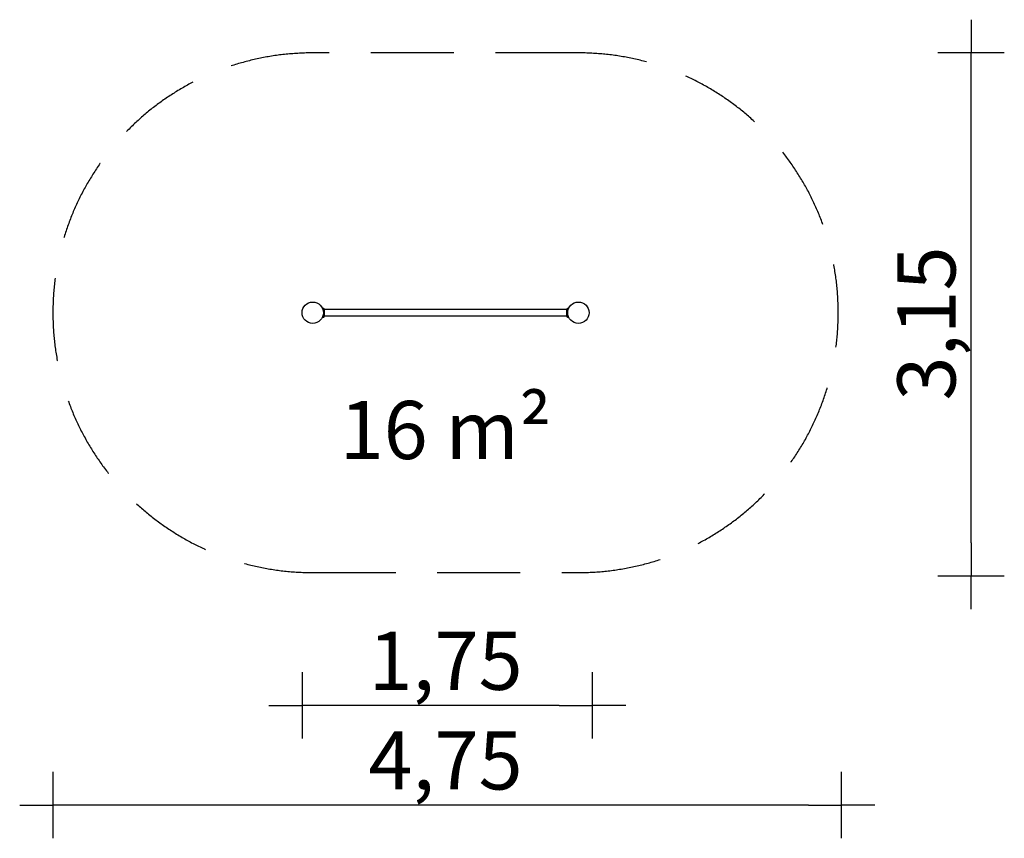
# Model space of a CAD drawing. Extents: x -4164 to 1765, y -3165 to 1764.
import ezdxf

# ---------------------------------------------------------------- set-up
doc = ezdxf.new("R2010")
doc.units = 0
doc.header["$MEASUREMENT"] = 0
doc.linetypes.add('VERDECKT', pattern=[0.375, 0.25, -0.125])
doc.layers.get('DEFPOINTS').update_dxf_attribs({"linetype": 'CONTINUOUS'})
for name, color, linetype in [('B', 3, 'CONTINUOUS'), ('PV-750', 7, 'CONTINUOUS'), ('SICHERHEIT', 1, 'VERDECKT')]:
    doc.layers.add(name, color=color, linetype=linetype)
doc.styles.add('KATALOG', font='PlutoSansLight.ttf')
doc.dimstyles.new('KATALOG', dxfattribs={"dimscale": 200, "dimtxt": 1.75, "dimasz": 1, "dimexe": 0, "dimexo": 0, "dimgap": 0.3, "dimtad": 1, "dimlfac": 0.001, "dimzin": 0, "dimtxsty": 'KATALOG', "dimblk1": 'KATPFEIL', "dimblk2": 'KATPFEIL', "dimsah": 1, "dimcen": 1, "dimse1": 1, "dimse2": 1, "dimclrd": 256, "dimclre": 256, "dimclrt": 3, "dimadec": 0, "dimazin": 0, "dimtfac": 1, "dimtmove": 0, "dimatfit": 3, "dimldrblk": 'KATPFEIL', "dimfxl": 0, "dimtvp": 1, "dimtolj": 1, "dimtzin": 0, "dimarcsym": 0})

# ---------------------------------------------------------------- blocks, each defined once
blk = doc.blocks.new('KATPFEIL')
at = {"layer": 'B', "ltscale": 1000}
for p, q in [((0, -1), (0, 1)), ((-1, 0), (0, 0)), ((1, 0), (0, 0))]:
    blk.add_line(p, q, dxfattribs=at)
blk = doc.blocks.new('*D1')
at = {"layer": 'B', "lineweight": -2, "ltscale": 100}
blk.add_line((-915.5, -2364.5), (-2264.5, -2364.5), dxfattribs=at)
at = {"layer": 'DEFPOINTS', "color": 0, "ltscale": 100}
for p in [(-2464.5, 0, 8620.5), (-715.5, 0, 8620.5), (-2464.5, -2364.5)]:
    blk.add_point(p, dxfattribs=at)
at = {"layer": 'B', "lineweight": -2, "ltscale": 100, "xscale": 200, "yscale": 200, "zscale": 200, "rotation": 180}
blk.add_blockref('KATPFEIL', (-2464.5, -2364.5), dxfattribs=at)
at = {"layer": 'B', "lineweight": -2, "ltscale": 100, "xscale": 200, "yscale": 200, "zscale": 200}
blk.add_blockref('KATPFEIL', (-715.5, -2364.5), dxfattribs=at)
at = {"layer": 'B', "color": 3, "ltscale": 100, "insert": (-1600, -2095.6), "char_height": 350, "attachment_point": 5, "style": 'KATALOG'}
blk.add_mtext('\\A1;1,75', dxfattribs=at)
blk = doc.blocks.new('*D2')
at = {"layer": 'B', "lineweight": -2, "ltscale": 100}
blk.add_line((584.5, -2964.5), (-3764.5, -2964.5), dxfattribs=at)
at = {"layer": 'DEFPOINTS', "color": 0, "ltscale": 100}
for p in [(784.5, 0, 8620.5), (-3964.5, -814.5, 8620.5), (-3964.5, -2964.5)]:
    blk.add_point(p, dxfattribs=at)
at = {"layer": 'B', "lineweight": -2, "ltscale": 100, "xscale": 200, "yscale": 200, "zscale": 200, "rotation": 180}
blk.add_blockref('KATPFEIL', (-3964.5, -2964.5), dxfattribs=at)
at = {"layer": 'B', "lineweight": -2, "ltscale": 100, "xscale": 200, "yscale": 200, "zscale": 200}
blk.add_blockref('KATPFEIL', (784.5, -2964.5), dxfattribs=at)
at = {"layer": 'B', "color": 3, "ltscale": 100, "insert": (-1600, -2695.6), "char_height": 350, "attachment_point": 5, "style": 'KATALOG'}
blk.add_mtext('\\A1;4,75', dxfattribs=at)
blk = doc.blocks.new('*D3')
at = {"layer": 'B', "lineweight": -2, "ltscale": 100}
blk.add_line((1564.5, -1384.5), (1564.5, 1364.5), dxfattribs=at)
at = {"layer": 'DEFPOINTS', "color": 0, "ltscale": 100}
for p in [(-735.5, 1564.5, 8620.5), (1564.5, 1564.5), (-735.5, -1584.5, 8620.5)]:
    blk.add_point(p, dxfattribs=at)
at = {"layer": 'B', "lineweight": -2, "ltscale": 100, "xscale": 200, "yscale": 200, "zscale": 200}
for p, rotation in [((1564.5, 1564.5), 90), ((1564.5, -1584.5), 270)]:
    blk.add_blockref('KATPFEIL', p, dxfattribs=dict(at, rotation=rotation))
at = {"layer": 'B', "color": 3, "ltscale": 100, "insert": (1295.6, -64.5), "char_height": 350, "attachment_point": 5, "rotation": 90, "style": 'KATALOG'}
blk.add_mtext('\\A1;3,15', dxfattribs=at)

msp = doc.modelspace()

# ---------------------------------------------------------------- linework, layer by layer
at = {"layer": 'PV-750', "ltscale": 100}
for p, q in [((-2333.948, 26.437), (-2342.712, 29.627)), ((-2333.948, -26.437), (-2333.948, 26.437)), ((-2333.948, -26.437), (-2333.948, 26.437)), ((-2330, 5.5), (-2330.003, 5.5)), ((-2330, -20.799), (-2330, 20.799)), ((-870, 19), (-2330, 19)), ((-870, -20.799), (-870, 20.799)), ((-867.503, 5.5), (-870, 5.5)), ((-857.559, 29.528), (-866.052, 26.437)), ((-866.052, -26.437), (-866.052, 26.437)), ((-866.052, -26.437), (-866.052, 26.437)), ((-2342.728, -29.632), (-2333.948, -26.437)), ((-2330.003, -5.5), (-2330, -5.5)), ((-2330, -19), (-870, -19)), ((-870, -5.5), (-867.503, -5.5)), ((-866.052, -26.437), (-857.37, -29.597))]:
    msp.add_line(p, q, dxfattribs=at)
for centre in [(-2400, 0), (-800, 0)]:
    msp.add_circle(centre, 64.5, dxfattribs=at)
for centre, start, end in [((-2336, 20.799), 0, 70), ((-864, 20.799), 110, 180), ((-2336, -20.799), 290, 0), ((-864, -20.799), 180, 250)]:
    msp.add_arc(centre, 6, start, end, dxfattribs=at)
at = {"layer": 'SICHERHEIT', "color": 3, "ltscale": 2000}
for p, q in [((-800, 1564.5), (-2400, 1564.5)), ((-2400, -1564.5), (-800, -1564.5))]:
    msp.add_line(p, q, dxfattribs=at)
for centre, start, end in [((-2400, 0), 90, 270), ((-800, 0), 270, 90)]:
    msp.add_arc(centre, 1564.5, start, end, dxfattribs=at)

# ---------------------------------------------------------------- texts
at = {"layer": 'B', "color": 3, "ltscale": 100, "insert": (-1600, -705.969, -8620.547), "char_height": 350, "attachment_point": 5, "style": 'KATALOG'}
msp.add_mtext('\\A1;16 m²', dxfattribs=at)

# ---------------------------------------------------------------- dimensions: what is measured, and where the dimension line sits
at = {"layer": 'B', "ltscale": 100}
dim = msp.add_linear_dim(base=(1564.5, 1564.5, -8620.547), p1=(-735.5, -1584.5), p2=(-735.5, 1564.5), angle=90, dimstyle='KATALOG', dxfattribs=at)
dim.commit()
dim.dimension.update_dxf_attribs({"geometry": '*D3', "text_midpoint": (1564.5, -64.5, -8620.547), "dimtype": 160})
for base, p1, p2, picture, middle in [((-3964.5, -2964.5, -8620.547), (784.5, 0), (-3964.5, -814.5), '*D2', (-1600, -2964.5, -8620.547)), ((-2464.5, -2364.5, -8620.547), (-715.5, 0), (-2464.5, 0), '*D1', (-1600, -2364.5, -8620.547))]:
    dim = msp.add_linear_dim(base=base, p1=p1, p2=p2, dimstyle='KATALOG', dxfattribs=at)
    dim.commit()
    dim.dimension.update_dxf_attribs({"geometry": picture, "text_midpoint": middle, "dimtype": 160})

doc.saveas('drawing.dxf')
